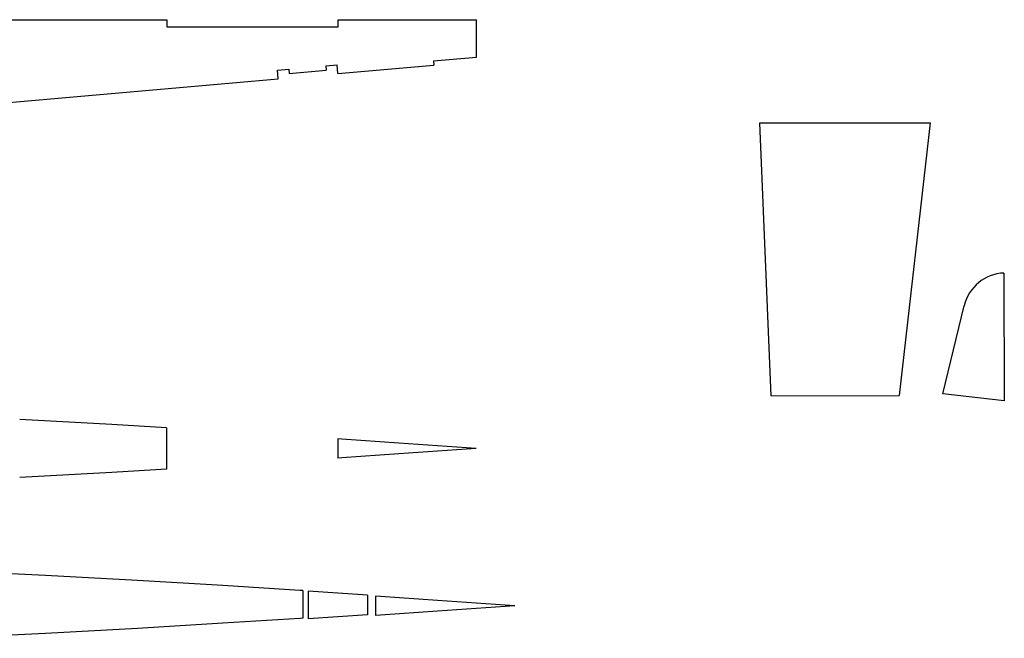
# Model space of a CAD drawing. Extents: x -399 to 1436, y -784 to 280.
# Drawn here: x 687 to 1378, y -774 to -340 of the extents above; entities that cross this region are included whole.
import ezdxf

# ---------------------------------------------------------------- set-up
doc = ezdxf.new("R2010")
doc.units = 0
doc.header["$LTSCALE"] = 0.1
doc.header["$MEASUREMENT"] = 0
doc.layers.add('SENZA_NOME', color=7, linetype='Continuous')
doc.layers.add('SENZA_NOME_2', color=7, linetype='Continuous')

msp = doc.modelspace()

# ---------------------------------------------------------------- linework, layer by layer
for p, q in [((1214.21, -604.14), (1206.14, -412.52)), ((1206.14, -412.52), (1325.64, -412.52)), ((1325.64, -412.52), (1303.94, -603.89)), ((1377.52, -517.93), (1377.77, -607.67)), ((1334.67, -602.78), (1349.62, -540.86)), ((1214.21, -604.14), (1303.94, -603.89)), ((1377.77, -607.67), (1334.67, -602.78))]:
    msp.add_line(p, q)
at = {"color": 7}
for p, q in [((885.65, -740.85), (885.65, -760.21)), ((889.26, -741.28), (889.26, -760.65)), ((931.1, -744.1), (931.1, -757.83)), ((936.51, -744.62), (936.51, -758.34))]:
    msp.add_line(p, q, dxfattribs=at)
at = {"color": 7, "linetype": 'Continuous'}
for p, q in [((1034.48, -751.43), (980.02, -755.21)), ((931.1, -757.83), (889.26, -760.65)), ((940.05, -758.1), (936.51, -758.34)), ((980.02, -755.21), (940.05, -758.1)), ((829.48, -763.78), (769.66, -767.33)), ((883.58, -760.35), (829.49, -763.78)), ((885.65, -760.21), (883.58, -760.35)), ((705.12, -770.88), (636.99, -774.31)), ((769.66, -767.33), (705.12, -770.88))]:
    msp.add_line(p, q, dxfattribs=at)
msp.add_arc((1378.78, -547.9), 30, 92.41039, 166.42322)
at = {"layer": 'SENZA_NOME', "color": 7}
for p, q in [((681.68, -340.13), (790.14, -340.13)), ((790.14, -340.13), (790.14, -345.13)), ((790.14, -345.13), (910.33, -345.13)), ((910.33, -345.13), (910.33, -340.13)), ((910.33, -340.13), (1007.39, -340.13)), ((1007.39, -366.34), (1007.39, -340.13)), ((901.73, -372.6), (909.7, -371.9)), ((901.73, -372.6), (901.99, -375.59)), ((910.22, -377.88), (909.7, -371.9)), ((910.22, -377.88), (977.48, -371.98)), ((977.24, -368.99), (1007.39, -366.34)), ((867.86, -375.57), (875.83, -374.88)), ((868.38, -381.55), (867.86, -375.57)), ((875.83, -374.88), (876.09, -377.86)), ((876.09, -377.86), (901.99, -375.59)), ((616.69, -403.64), (863, -382.02)), ((863, -382.02), (868.38, -381.55))]:
    msp.add_line(p, q, dxfattribs=at)
at = {"layer": 'SENZA_NOME', "color": 5}
msp.add_line((977.22, -368.99), (977.48, -371.98), dxfattribs=at)
at = {"layer": 'SENZA_NOME', "color": 7, "linetype": 'Continuous'}
for p, q in [((751.52, -624.33), (686.99, -620.78)), ((789.93, -626.61), (751.52, -624.33)), ((912.9, -634.5), (910.26, -634.33)), ((910.26, -634.33), (910.26, -647.93)), ((952.87, -637.39), (912.9, -634.5)), ((1007.32, -641.18), (952.87, -637.39)), ((1007.32, -641.08), (952.87, -644.86)), ((912.9, -647.75), (910.26, -647.93)), ((952.87, -644.86), (912.9, -647.75)), ((789.93, -655.65), (751.52, -657.93)), ((751.52, -657.93), (686.99, -661.48)), ((705.12, -730.18), (636.99, -726.75)), ((769.66, -733.73), (705.12, -730.18)), ((829.48, -737.28), (769.66, -733.73)), ((883.58, -740.71), (829.49, -737.28)), ((885.65, -740.85), (883.58, -740.71)), ((931.1, -744.1), (889.26, -741.28)), ((940.05, -744.86), (936.51, -744.62)), ((980.02, -747.75), (940.05, -744.86)), ((1034.48, -751.53), (980.02, -747.75))]:
    msp.add_line(p, q, dxfattribs=at)
at = {"layer": 'SENZA_NOME_2', "color": 7, "linetype": 'Continuous'}
msp.add_line((789.93, -626.61), (789.93, -655.65), dxfattribs=at)

doc.saveas('drawing.dxf')
